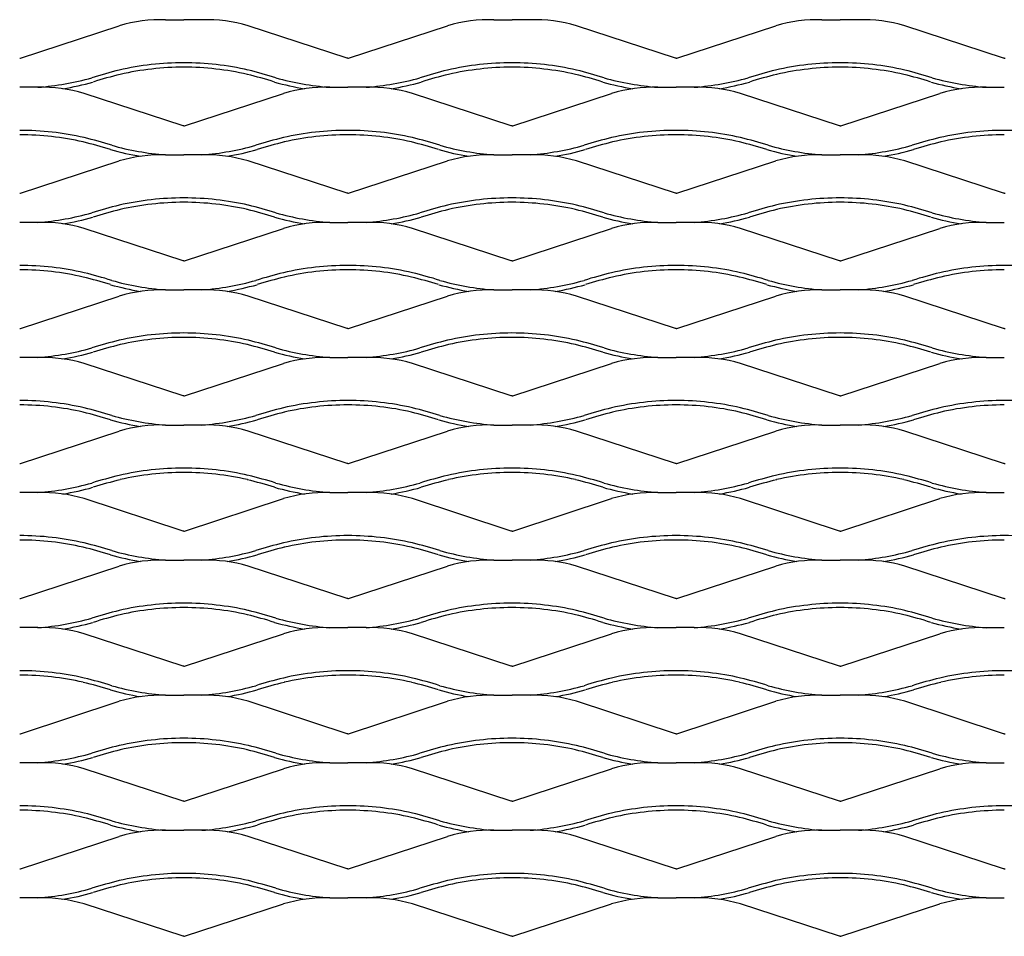
# Model space of a CAD drawing. Units: millimetres. Extents: x 2000 to 3020, y 1994 to 2484.
# Drawn here: x 2340 to 2595, y 2246 to 2484 of the extents above; entities that cross this region are included whole.
import ezdxf

# ---------------------------------------------------------------- set-up
doc = ezdxf.new("R2010")
doc.units = ezdxf.units.MM

msp = doc.modelspace()

# ---------------------------------------------------------------- linework, layer by layer
for p, q in [((2340.19, 2473.69), (2365.79, 2482.08)), ((2377.78, 2483.66), (2382.5, 2483.66)), ((2387.22, 2483.66), (2382.5, 2483.66)), ((2424.8, 2473.69), (2399.21, 2482.08)), ((2425.19, 2473.69), (2450.79, 2482.08)), ((2462.78, 2483.66), (2467.5, 2483.66)), ((2472.22, 2483.66), (2467.5, 2483.66)), ((2509.8, 2473.69), (2484.21, 2482.08)), ((2510.19, 2473.69), (2535.79, 2482.08)), ((2547.78, 2483.66), (2552.5, 2483.66)), ((2557.22, 2483.66), (2552.5, 2483.66)), ((2594.8, 2473.69), (2569.21, 2482.08)), ((2340, 2473.69), (2340.19, 2473.69)), ((2425, 2473.69), (2424.8, 2473.69)), ((2425, 2473.69), (2425.19, 2473.69)), ((2510, 2473.69), (2509.8, 2473.69)), ((2510, 2473.69), (2510, 2473.69)), ((2510, 2473.69), (2510.19, 2473.69)), ((2595, 2473.69), (2594.8, 2473.69)), ((2595, 2473.69), (2595.19, 2473.69)), ((2344.72, 2466.16), (2340, 2466.16)), ((2420.28, 2466.16), (2425, 2466.16)), ((2429.72, 2466.16), (2425, 2466.16)), ((2505.28, 2466.16), (2510, 2466.16)), ((2514.72, 2466.16), (2510, 2466.16)), ((2590.28, 2466.16), (2595, 2466.16)), ((2382.3, 2456.19), (2356.71, 2464.58)), ((2382.69, 2456.19), (2408.29, 2464.58)), ((2467.3, 2456.19), (2441.71, 2464.58)), ((2467.69, 2456.19), (2493.29, 2464.58)), ((2552.3, 2456.19), (2526.71, 2464.58)), ((2552.69, 2456.19), (2578.29, 2464.58)), ((2382.5, 2456.19), (2382.3, 2456.19)), ((2382.5, 2456.19), (2382.69, 2456.19)), ((2467.5, 2456.19), (2467.3, 2456.19)), ((2467.5, 2456.19), (2467.69, 2456.19)), ((2552.5, 2456.19), (2552.3, 2456.19)), ((2552.5, 2456.19), (2552.69, 2456.19)), ((2377.78, 2448.66), (2382.5, 2448.66)), ((2387.22, 2448.66), (2382.5, 2448.66)), ((2462.78, 2448.66), (2467.5, 2448.66)), ((2472.22, 2448.66), (2467.5, 2448.66)), ((2547.78, 2448.66), (2552.5, 2448.66)), ((2557.22, 2448.66), (2552.5, 2448.66)), ((2340.19, 2438.69), (2365.79, 2447.08)), ((2424.8, 2438.69), (2399.21, 2447.08)), ((2425.19, 2438.69), (2450.79, 2447.08)), ((2509.8, 2438.69), (2484.21, 2447.08)), ((2510.19, 2438.69), (2535.79, 2447.08)), ((2594.8, 2438.69), (2569.21, 2447.08)), ((2340, 2438.69), (2340.19, 2438.69)), ((2425, 2438.69), (2424.8, 2438.69)), ((2425, 2438.69), (2425.19, 2438.69)), ((2510, 2438.69), (2509.8, 2438.69)), ((2510, 2438.69), (2510, 2438.69)), ((2510, 2438.69), (2510.19, 2438.69)), ((2595, 2438.69), (2594.8, 2438.69)), ((2595, 2438.69), (2595.19, 2438.69)), ((2344.72, 2431.16), (2340, 2431.16)), ((2420.28, 2431.16), (2425, 2431.16)), ((2429.72, 2431.16), (2425, 2431.16)), ((2505.28, 2431.16), (2510, 2431.16)), ((2514.72, 2431.16), (2510, 2431.16)), ((2590.28, 2431.16), (2595, 2431.16)), ((2382.3, 2421.19), (2356.71, 2429.58)), ((2382.69, 2421.19), (2408.29, 2429.58)), ((2467.3, 2421.19), (2441.71, 2429.58)), ((2467.69, 2421.19), (2493.29, 2429.58)), ((2552.3, 2421.19), (2526.71, 2429.58)), ((2552.69, 2421.19), (2578.29, 2429.58)), ((2382.5, 2421.19), (2382.3, 2421.19)), ((2382.5, 2421.19), (2382.69, 2421.19)), ((2467.5, 2421.19), (2467.3, 2421.19)), ((2467.5, 2421.19), (2467.69, 2421.19)), ((2552.5, 2421.19), (2552.3, 2421.19)), ((2552.5, 2421.19), (2552.69, 2421.19)), ((2377.78, 2413.66), (2382.5, 2413.66)), ((2387.22, 2413.66), (2382.5, 2413.66)), ((2462.78, 2413.66), (2467.5, 2413.66)), ((2472.22, 2413.66), (2467.5, 2413.66)), ((2547.78, 2413.66), (2552.5, 2413.66)), ((2557.22, 2413.66), (2552.5, 2413.66)), ((2340.19, 2403.69), (2365.79, 2412.08)), ((2424.8, 2403.69), (2399.21, 2412.08)), ((2425.19, 2403.69), (2450.79, 2412.08)), ((2509.8, 2403.69), (2484.21, 2412.08)), ((2510.19, 2403.69), (2535.79, 2412.08)), ((2594.8, 2403.69), (2569.21, 2412.08)), ((2340, 2403.69), (2340.19, 2403.69)), ((2425, 2403.69), (2424.8, 2403.69)), ((2425, 2403.69), (2425.19, 2403.69)), ((2510, 2403.69), (2509.8, 2403.69)), ((2510, 2403.69), (2510, 2403.69)), ((2510, 2403.69), (2510.19, 2403.69)), ((2595, 2403.69), (2594.8, 2403.69)), ((2595, 2403.69), (2595.19, 2403.69)), ((2344.72, 2396.16), (2340, 2396.16)), ((2382.3, 2386.19), (2356.71, 2394.58)), ((2382.69, 2386.19), (2408.29, 2394.58)), ((2420.28, 2396.16), (2425, 2396.16)), ((2429.72, 2396.16), (2425, 2396.16)), ((2467.3, 2386.19), (2441.71, 2394.58)), ((2467.69, 2386.19), (2493.29, 2394.58)), ((2505.28, 2396.16), (2510, 2396.16)), ((2514.72, 2396.16), (2510, 2396.16)), ((2552.3, 2386.19), (2526.71, 2394.58)), ((2552.69, 2386.19), (2578.29, 2394.58)), ((2590.28, 2396.16), (2595, 2396.16)), ((2382.5, 2386.19), (2382.3, 2386.19)), ((2382.5, 2386.19), (2382.69, 2386.19)), ((2467.5, 2386.19), (2467.3, 2386.19)), ((2467.5, 2386.19), (2467.69, 2386.19)), ((2552.5, 2386.19), (2552.3, 2386.19)), ((2552.5, 2386.19), (2552.69, 2386.19)), ((2340.19, 2368.69), (2365.79, 2377.08)), ((2377.78, 2378.66), (2382.5, 2378.66)), ((2387.22, 2378.66), (2382.5, 2378.66)), ((2424.8, 2368.69), (2399.21, 2377.08)), ((2425.19, 2368.69), (2450.79, 2377.08)), ((2462.78, 2378.66), (2467.5, 2378.66)), ((2472.22, 2378.66), (2467.5, 2378.66)), ((2509.8, 2368.69), (2484.21, 2377.08)), ((2510.19, 2368.69), (2535.79, 2377.08)), ((2547.78, 2378.66), (2552.5, 2378.66)), ((2557.22, 2378.66), (2552.5, 2378.66)), ((2594.8, 2368.69), (2569.21, 2377.08)), ((2340, 2368.69), (2340.19, 2368.69)), ((2425, 2368.69), (2424.8, 2368.69)), ((2425, 2368.69), (2425.19, 2368.69)), ((2510, 2368.69), (2509.8, 2368.69)), ((2510, 2368.69), (2510, 2368.69)), ((2510, 2368.69), (2510.19, 2368.69)), ((2595, 2368.69), (2594.8, 2368.69)), ((2595, 2368.69), (2595.19, 2368.69)), ((2344.72, 2361.16), (2340, 2361.16)), ((2382.3, 2351.19), (2356.71, 2359.58)), ((2382.69, 2351.19), (2408.29, 2359.58)), ((2420.28, 2361.16), (2425, 2361.16)), ((2429.72, 2361.16), (2425, 2361.16)), ((2467.3, 2351.19), (2441.71, 2359.58)), ((2467.69, 2351.19), (2493.29, 2359.58)), ((2505.28, 2361.16), (2510, 2361.16)), ((2514.72, 2361.16), (2510, 2361.16)), ((2552.3, 2351.19), (2526.71, 2359.58)), ((2552.69, 2351.19), (2578.29, 2359.58)), ((2590.28, 2361.16), (2595, 2361.16)), ((2382.5, 2351.19), (2382.3, 2351.19)), ((2382.5, 2351.19), (2382.69, 2351.19)), ((2467.5, 2351.19), (2467.3, 2351.19)), ((2467.5, 2351.19), (2467.69, 2351.19)), ((2552.5, 2351.19), (2552.3, 2351.19)), ((2552.5, 2351.19), (2552.69, 2351.19)), ((2377.78, 2343.66), (2382.5, 2343.66)), ((2387.22, 2343.66), (2382.5, 2343.66)), ((2462.78, 2343.66), (2467.5, 2343.66)), ((2472.22, 2343.66), (2467.5, 2343.66)), ((2547.78, 2343.66), (2552.5, 2343.66)), ((2557.22, 2343.66), (2552.5, 2343.66)), ((2340.19, 2333.69), (2365.79, 2342.08)), ((2424.8, 2333.69), (2399.21, 2342.08)), ((2425.19, 2333.69), (2450.79, 2342.08)), ((2509.8, 2333.69), (2484.21, 2342.08)), ((2510.19, 2333.69), (2535.79, 2342.08)), ((2594.8, 2333.69), (2569.21, 2342.08)), ((2340, 2333.69), (2340.19, 2333.69)), ((2425, 2333.69), (2424.8, 2333.69)), ((2425, 2333.69), (2425.19, 2333.69)), ((2510, 2333.69), (2509.8, 2333.69)), ((2510, 2333.69), (2510, 2333.69)), ((2510, 2333.69), (2510.19, 2333.69)), ((2595, 2333.69), (2594.8, 2333.69)), ((2595, 2333.69), (2595.19, 2333.69)), ((2344.72, 2326.16), (2340, 2326.16)), ((2420.28, 2326.16), (2425, 2326.16)), ((2429.72, 2326.16), (2425, 2326.16)), ((2505.28, 2326.16), (2510, 2326.16)), ((2514.72, 2326.16), (2510, 2326.16)), ((2590.28, 2326.16), (2595, 2326.16)), ((2382.3, 2316.19), (2356.71, 2324.58)), ((2382.69, 2316.19), (2408.29, 2324.58)), ((2467.3, 2316.19), (2441.71, 2324.58)), ((2467.69, 2316.19), (2493.29, 2324.58)), ((2552.3, 2316.19), (2526.71, 2324.58)), ((2552.69, 2316.19), (2578.29, 2324.58)), ((2382.5, 2316.19), (2382.3, 2316.19)), ((2382.5, 2316.19), (2382.69, 2316.19)), ((2467.5, 2316.19), (2467.3, 2316.19)), ((2467.5, 2316.19), (2467.69, 2316.19)), ((2552.5, 2316.19), (2552.3, 2316.19)), ((2552.5, 2316.19), (2552.69, 2316.19)), ((2377.78, 2308.66), (2382.5, 2308.66)), ((2387.22, 2308.66), (2382.5, 2308.66)), ((2462.78, 2308.66), (2467.5, 2308.66)), ((2472.22, 2308.66), (2467.5, 2308.66)), ((2547.78, 2308.66), (2552.5, 2308.66)), ((2557.22, 2308.66), (2552.5, 2308.66)), ((2340.19, 2298.69), (2365.79, 2307.08)), ((2424.8, 2298.69), (2399.21, 2307.08)), ((2425.19, 2298.69), (2450.79, 2307.08)), ((2509.8, 2298.69), (2484.21, 2307.08)), ((2510.19, 2298.69), (2535.79, 2307.08)), ((2594.8, 2298.69), (2569.21, 2307.08)), ((2340, 2298.69), (2340.19, 2298.69)), ((2425, 2298.69), (2424.8, 2298.69)), ((2425, 2298.69), (2425.19, 2298.69)), ((2510, 2298.69), (2509.8, 2298.69)), ((2510, 2298.69), (2510, 2298.69)), ((2510, 2298.69), (2510.19, 2298.69)), ((2595, 2298.69), (2594.8, 2298.69)), ((2595, 2298.69), (2595.19, 2298.69)), ((2344.72, 2291.16), (2340, 2291.16)), ((2420.28, 2291.16), (2425, 2291.16)), ((2429.72, 2291.16), (2425, 2291.16)), ((2505.28, 2291.16), (2510, 2291.16)), ((2514.72, 2291.16), (2510, 2291.16)), ((2590.28, 2291.16), (2595, 2291.16)), ((2382.3, 2281.19), (2356.71, 2289.58)), ((2382.69, 2281.19), (2408.29, 2289.58)), ((2467.3, 2281.19), (2441.71, 2289.58)), ((2467.69, 2281.19), (2493.29, 2289.58)), ((2552.3, 2281.19), (2526.71, 2289.58)), ((2552.69, 2281.19), (2578.29, 2289.58)), ((2382.5, 2281.19), (2382.3, 2281.19)), ((2382.5, 2281.19), (2382.69, 2281.19)), ((2467.5, 2281.19), (2467.3, 2281.19)), ((2467.5, 2281.19), (2467.69, 2281.19)), ((2552.5, 2281.19), (2552.3, 2281.19)), ((2552.5, 2281.19), (2552.69, 2281.19)), ((2340.19, 2263.69), (2365.79, 2272.08)), ((2377.78, 2273.66), (2382.5, 2273.66)), ((2387.22, 2273.66), (2382.5, 2273.66)), ((2424.8, 2263.69), (2399.21, 2272.08)), ((2425.19, 2263.69), (2450.79, 2272.08)), ((2462.78, 2273.66), (2467.5, 2273.66)), ((2472.22, 2273.66), (2467.5, 2273.66)), ((2509.8, 2263.69), (2484.21, 2272.08)), ((2510.19, 2263.69), (2535.79, 2272.08)), ((2547.78, 2273.66), (2552.5, 2273.66)), ((2557.22, 2273.66), (2552.5, 2273.66)), ((2594.8, 2263.69), (2569.21, 2272.08)), ((2340, 2263.69), (2340.19, 2263.69)), ((2425, 2263.69), (2424.8, 2263.69)), ((2425, 2263.69), (2425.19, 2263.69)), ((2510, 2263.69), (2509.8, 2263.69)), ((2510, 2263.69), (2510, 2263.69)), ((2510, 2263.69), (2510.19, 2263.69)), ((2595, 2263.69), (2594.8, 2263.69)), ((2595, 2263.69), (2595.19, 2263.69)), ((2344.72, 2256.16), (2340, 2256.16)), ((2382.3, 2246.19), (2356.71, 2254.58)), ((2382.69, 2246.19), (2408.29, 2254.58)), ((2420.28, 2256.16), (2425, 2256.16)), ((2429.72, 2256.16), (2425, 2256.16)), ((2467.3, 2246.19), (2441.71, 2254.58)), ((2467.69, 2246.19), (2493.29, 2254.58)), ((2505.28, 2256.16), (2510, 2256.16)), ((2514.72, 2256.16), (2510, 2256.16)), ((2552.3, 2246.19), (2526.71, 2254.58)), ((2552.69, 2246.19), (2578.29, 2254.58)), ((2590.28, 2256.16), (2595, 2256.16)), ((2382.5, 2246.19), (2382.3, 2246.19)), ((2382.5, 2246.19), (2382.69, 2246.19)), ((2467.5, 2246.19), (2467.3, 2246.19)), ((2467.5, 2246.19), (2467.69, 2246.19)), ((2552.5, 2246.19), (2552.3, 2246.19)), ((2552.5, 2246.19), (2552.69, 2246.19))]:
    msp.add_line(p, q)
for centre, radius, start, end in [((2376.71, 2445.34), 38.33, 88.403, 106.5571), ((2388.28, 2445.34), 38.33, 73.4429, 91.597), ((2461.71, 2445.34), 38.33, 88.403, 106.5571), ((2473.28, 2445.34), 38.33, 73.4429, 91.597), ((2546.71, 2445.34), 38.33, 88.403, 106.5571), ((2558.28, 2445.34), 38.33, 73.4429, 91.597), ((2382.49, 2397.65), 74.85, 89.996, 102.9003), ((2382.49, 2397.65), 73.71, 89.996, 102.9003), ((2382.5, 2397.65), 74.85, 77.0997, 90.004), ((2382.5, 2397.65), 73.71, 77.0997, 90.004), ((2467.49, 2397.65), 74.85, 89.996, 102.9003), ((2467.49, 2397.65), 73.71, 89.996, 102.9003), ((2467.5, 2397.65), 74.85, 77.0997, 90.004), ((2467.5, 2397.65), 73.71, 77.0997, 90.004), ((2552.49, 2397.65), 74.85, 89.996, 102.9003), ((2552.49, 2397.65), 73.71, 89.996, 102.9003), ((2552.5, 2397.65), 74.85, 77.0997, 90.004), ((2552.5, 2397.65), 73.71, 77.0997, 90.004), ((2339.33, 2537.25), 71.3, 274.3368, 285.7405), ((2393.92, 2355.94), 118.07, 103.7875, 107.3725), ((2393.92, 2355.94), 116.92, 103.7875, 107.3725), ((2371.08, 2355.94), 116.92, 72.6275, 76.2125), ((2371.08, 2355.94), 118.07, 72.6275, 76.2125), ((2425.67, 2537.25), 71.3, 254.2595, 265.6632), ((2424.33, 2537.25), 71.3, 274.3368, 285.7405), ((2478.92, 2355.94), 118.07, 103.7875, 107.3725), ((2478.92, 2355.94), 116.92, 103.7875, 107.3725), ((2456.08, 2355.94), 116.92, 72.6275, 76.2125), ((2456.08, 2355.94), 118.07, 72.6275, 76.2125), ((2510.67, 2537.25), 71.3, 254.2595, 265.6632), ((2509.32, 2537.25), 71.3, 274.3368, 285.7405), ((2563.92, 2355.94), 118.07, 103.7875, 107.3725), ((2563.92, 2355.94), 116.92, 103.7875, 107.3725), ((2541.08, 2355.94), 116.92, 72.6275, 76.2125), ((2541.08, 2355.94), 118.07, 72.6275, 76.2125), ((2595.67, 2537.25), 71.3, 254.2595, 265.6632), ((2345.79, 2427.84), 38.33, 73.4429, 91.597), ((2339.33, 2537.25), 72.45, 279.4345, 285.7405), ((2425.67, 2537.25), 72.45, 254.2595, 260.5655), ((2419.21, 2427.84), 38.33, 88.403, 106.5571), ((2430.79, 2427.84), 38.33, 73.4429, 91.597), ((2424.33, 2537.25), 72.45, 279.4345, 285.7405), ((2510.67, 2537.25), 72.45, 254.2595, 260.5655), ((2504.21, 2427.84), 38.33, 88.403, 106.5571), ((2515.78, 2427.84), 38.33, 73.4429, 91.597), ((2509.32, 2537.25), 72.45, 279.4345, 285.7405), ((2595.67, 2537.25), 72.45, 254.2595, 260.5655), ((2589.21, 2427.84), 38.33, 88.403, 106.5571), ((2340, 2380.15), 74.85, 77.0997, 90.004), ((2340, 2380.15), 73.71, 77.0997, 90.004), ((2328.58, 2338.44), 118.07, 72.6275, 76.2125), ((2436.42, 2338.44), 118.07, 103.7875, 107.3725), ((2424.99, 2380.15), 74.85, 89.996, 102.9003), ((2424.99, 2380.15), 73.71, 89.996, 102.9003), ((2425, 2380.15), 74.85, 77.0997, 90.004), ((2425, 2380.15), 73.71, 77.0997, 90.004), ((2413.58, 2338.44), 118.07, 72.6275, 76.2125), ((2521.42, 2338.44), 118.07, 103.7875, 107.3725), ((2509.99, 2380.15), 74.85, 89.996, 102.9003), ((2509.99, 2380.15), 73.71, 89.996, 102.9003), ((2510, 2380.15), 74.85, 90.0033, 90.004), ((2510, 2380.15), 74.85, 77.0997, 90.004), ((2510, 2380.15), 73.71, 90.0033, 90.004), ((2510, 2380.15), 73.71, 77.0997, 90.004), ((2498.58, 2338.44), 118.07, 72.6275, 76.2125), ((2606.42, 2338.44), 118.07, 103.7875, 107.3725), ((2594.99, 2380.15), 74.85, 89.996, 102.9003), ((2594.99, 2380.15), 73.71, 89.996, 102.9003), ((2595, 2380.15), 74.85, 77.0997, 90.004), ((2328.58, 2338.44), 116.92, 72.6275, 76.2125), ((2383.17, 2519.75), 71.3, 254.2595, 265.6632), ((2381.82, 2519.75), 71.3, 274.3368, 285.7405), ((2436.42, 2338.44), 116.92, 103.7875, 107.3725), ((2413.58, 2338.44), 116.92, 72.6275, 76.2125), ((2468.17, 2519.75), 71.3, 254.2595, 265.6632), ((2466.82, 2519.75), 71.3, 274.3368, 285.7405), ((2521.42, 2338.44), 116.92, 103.7875, 107.3725), ((2498.58, 2338.44), 116.92, 72.6275, 76.2125), ((2553.17, 2519.75), 71.3, 254.2595, 265.6632), ((2551.82, 2519.75), 71.3, 274.3368, 285.7405), ((2606.42, 2338.44), 116.92, 103.7875, 107.3725), ((2383.17, 2519.75), 72.45, 254.2595, 260.5655), ((2376.71, 2410.34), 38.33, 88.403, 106.5571), ((2388.28, 2410.34), 38.33, 73.4429, 91.597), ((2381.82, 2519.75), 72.45, 279.4345, 285.7405), ((2468.17, 2519.75), 72.45, 254.2595, 260.5655), ((2461.71, 2410.34), 38.33, 88.403, 106.5571), ((2473.28, 2410.34), 38.33, 73.4429, 91.597), ((2466.82, 2519.75), 72.45, 279.4345, 285.7405), ((2553.17, 2519.75), 72.45, 254.2595, 260.5655), ((2546.71, 2410.34), 38.33, 88.403, 106.5571), ((2558.28, 2410.34), 38.33, 73.4429, 91.597), ((2551.82, 2519.75), 72.45, 279.4345, 285.7405), ((2393.92, 2320.94), 118.07, 103.7875, 107.3725), ((2382.49, 2362.65), 74.85, 89.996, 102.9003), ((2382.49, 2362.65), 73.71, 89.996, 102.9003), ((2382.5, 2362.65), 74.85, 77.0997, 90.004), ((2382.5, 2362.65), 73.71, 77.0997, 90.004), ((2371.08, 2320.94), 118.07, 72.6275, 76.2125), ((2478.92, 2320.94), 118.07, 103.7875, 107.3725), ((2467.49, 2362.65), 74.85, 89.996, 102.9003), ((2467.49, 2362.65), 73.71, 89.996, 102.9003), ((2467.5, 2362.65), 74.85, 77.0997, 90.004), ((2467.5, 2362.65), 73.71, 77.0997, 90.004), ((2456.08, 2320.94), 118.07, 72.6275, 76.2125), ((2563.92, 2320.94), 118.07, 103.7875, 107.3725), ((2552.49, 2362.65), 74.85, 89.996, 102.9003), ((2552.49, 2362.65), 73.71, 89.996, 102.9003), ((2552.5, 2362.65), 74.85, 77.0997, 90.004), ((2552.5, 2362.65), 73.71, 77.0997, 90.004), ((2541.08, 2320.94), 118.07, 72.6275, 76.2125), ((2339.33, 2502.25), 71.3, 274.3368, 285.7405), ((2393.92, 2320.94), 116.92, 103.7875, 107.3725), ((2371.08, 2320.94), 116.92, 72.6275, 76.2125), ((2425.67, 2502.25), 71.3, 254.2595, 265.6632), ((2424.33, 2502.25), 71.3, 274.3368, 285.7405), ((2478.92, 2320.94), 116.92, 103.7875, 107.3725), ((2456.08, 2320.94), 116.92, 72.6275, 76.2125), ((2510.67, 2502.25), 71.3, 254.2595, 265.6632), ((2509.32, 2502.25), 71.3, 274.3368, 285.7405), ((2563.92, 2320.94), 116.92, 103.7875, 107.3725), ((2541.08, 2320.94), 116.92, 72.6275, 76.2125), ((2595.67, 2502.25), 71.3, 254.2595, 265.6632), ((2345.79, 2392.84), 38.33, 73.4429, 91.597), ((2339.33, 2502.25), 72.45, 279.4345, 285.7405), ((2425.67, 2502.25), 72.45, 254.2595, 260.5655), ((2419.21, 2392.84), 38.33, 88.403, 106.5571), ((2430.79, 2392.84), 38.33, 73.4429, 91.597), ((2424.33, 2502.25), 72.45, 279.4345, 285.7405), ((2510.67, 2502.25), 72.45, 254.2595, 260.5655), ((2504.21, 2392.84), 38.33, 88.403, 106.5571), ((2515.78, 2392.84), 38.33, 73.4429, 91.597), ((2509.32, 2502.25), 72.45, 279.4345, 285.7405), ((2595.67, 2502.25), 72.45, 254.2595, 260.5655), ((2589.21, 2392.84), 38.33, 88.403, 106.5571), ((2340, 2345.15), 74.85, 77.0997, 90.004), ((2424.99, 2345.15), 74.85, 89.996, 102.9003), ((2425, 2345.15), 74.85, 77.0997, 90.004), ((2509.99, 2345.15), 74.85, 89.996, 102.9003), ((2510, 2345.15), 74.85, 90.0033, 90.004), ((2510, 2345.15), 74.85, 77.0997, 90.004), ((2594.99, 2345.15), 74.85, 89.996, 102.9003), ((2595, 2345.15), 74.85, 77.0997, 90.004), ((2340, 2345.15), 73.71, 77.0997, 90.004), ((2328.58, 2303.44), 118.07, 72.6275, 76.2125), ((2436.42, 2303.44), 118.07, 103.7875, 107.3725), ((2424.99, 2345.15), 73.71, 89.996, 102.9003), ((2425, 2345.15), 73.71, 77.0997, 90.004), ((2413.58, 2303.44), 118.07, 72.6275, 76.2125), ((2521.42, 2303.44), 118.07, 103.7875, 107.3725), ((2509.99, 2345.15), 73.71, 89.996, 102.9003), ((2510, 2345.15), 73.71, 90.0033, 90.004), ((2510, 2345.15), 73.71, 77.0997, 90.004), ((2498.58, 2303.44), 118.07, 72.6275, 76.2125), ((2606.42, 2303.44), 118.07, 103.7875, 107.3725), ((2594.99, 2345.15), 73.71, 89.996, 102.9003), ((2328.58, 2303.44), 116.92, 72.6275, 76.2125), ((2383.17, 2484.75), 72.45, 254.2595, 260.5655), ((2383.17, 2484.75), 71.3, 254.2595, 265.6632), ((2381.82, 2484.75), 71.3, 274.3368, 285.7405), ((2381.82, 2484.75), 72.45, 279.4345, 285.7405), ((2436.42, 2303.44), 116.92, 103.7875, 107.3725), ((2413.58, 2303.44), 116.92, 72.6275, 76.2125), ((2468.17, 2484.75), 72.45, 254.2595, 260.5655), ((2468.17, 2484.75), 71.3, 254.2595, 265.6632), ((2466.82, 2484.75), 71.3, 274.3368, 285.7405), ((2466.82, 2484.75), 72.45, 279.4345, 285.7405), ((2521.42, 2303.44), 116.92, 103.7875, 107.3725), ((2498.58, 2303.44), 116.92, 72.6275, 76.2125), ((2553.17, 2484.75), 72.45, 254.2595, 260.5655), ((2553.17, 2484.75), 71.3, 254.2595, 265.6632), ((2551.82, 2484.75), 71.3, 274.3368, 285.7405), ((2551.82, 2484.75), 72.45, 279.4345, 285.7405), ((2606.42, 2303.44), 116.92, 103.7875, 107.3725), ((2376.71, 2375.34), 38.33, 88.403, 106.5571), ((2388.28, 2375.34), 38.33, 73.4429, 91.597), ((2461.71, 2375.34), 38.33, 88.403, 106.5571), ((2473.28, 2375.34), 38.33, 73.4429, 91.597), ((2546.71, 2375.34), 38.33, 88.403, 106.5571), ((2558.28, 2375.34), 38.33, 73.4429, 91.597), ((2382.49, 2327.65), 74.85, 89.996, 102.9003), ((2382.5, 2327.65), 74.85, 77.0997, 90.004), ((2467.49, 2327.65), 74.85, 89.996, 102.9003), ((2467.5, 2327.65), 74.85, 77.0997, 90.004), ((2552.49, 2327.65), 74.85, 89.996, 102.9003), ((2552.5, 2327.65), 74.85, 77.0997, 90.004), ((2393.92, 2285.94), 118.07, 103.7875, 107.3725), ((2382.49, 2327.65), 73.71, 89.996, 102.9003), ((2382.5, 2327.65), 73.71, 77.0997, 90.004), ((2371.08, 2285.94), 118.07, 72.6275, 76.2125), ((2478.92, 2285.94), 118.07, 103.7875, 107.3725), ((2467.49, 2327.65), 73.71, 89.996, 102.9003), ((2467.5, 2327.65), 73.71, 77.0997, 90.004), ((2456.08, 2285.94), 118.07, 72.6275, 76.2125), ((2563.92, 2285.94), 118.07, 103.7875, 107.3725), ((2552.49, 2327.65), 73.71, 89.996, 102.9003), ((2552.5, 2327.65), 73.71, 77.0997, 90.004), ((2541.08, 2285.94), 118.07, 72.6275, 76.2125), ((2339.33, 2467.25), 71.3, 274.3368, 285.7405), ((2339.33, 2467.25), 72.45, 279.4345, 285.7405), ((2393.92, 2285.94), 116.92, 103.7875, 107.3725), ((2371.08, 2285.94), 116.92, 72.6275, 76.2125), ((2425.67, 2467.25), 72.45, 254.2595, 260.5655), ((2425.67, 2467.25), 71.3, 254.2595, 265.6632), ((2424.33, 2467.25), 71.3, 274.3368, 285.7405), ((2424.33, 2467.25), 72.45, 279.4345, 285.7405), ((2478.92, 2285.94), 116.92, 103.7875, 107.3725), ((2456.08, 2285.94), 116.92, 72.6275, 76.2125), ((2510.67, 2467.25), 72.45, 254.2595, 260.5655), ((2510.67, 2467.25), 71.3, 254.2595, 265.6632), ((2509.32, 2467.25), 71.3, 274.3368, 285.7405), ((2509.32, 2467.25), 72.45, 279.4345, 285.7405), ((2563.92, 2285.94), 116.92, 103.7875, 107.3725), ((2541.08, 2285.94), 116.92, 72.6275, 76.2125), ((2595.67, 2467.25), 72.45, 254.2595, 260.5655), ((2595.67, 2467.25), 71.3, 254.2595, 265.6632), ((2345.79, 2357.84), 38.33, 73.4429, 91.597), ((2419.21, 2357.84), 38.33, 88.403, 106.5571), ((2430.79, 2357.84), 38.33, 73.4429, 91.597), ((2504.21, 2357.84), 38.33, 88.403, 106.5571), ((2515.78, 2357.84), 38.33, 73.4429, 91.597), ((2589.21, 2357.84), 38.33, 88.403, 106.5571), ((2340, 2310.15), 74.85, 77.0997, 90.004), ((2424.99, 2310.15), 74.85, 89.996, 102.9003), ((2425, 2310.15), 74.85, 77.0997, 90.004), ((2509.99, 2310.15), 74.85, 89.996, 102.9003), ((2510, 2310.15), 74.85, 90.0033, 90.004), ((2510, 2310.15), 74.85, 77.0997, 90.004), ((2594.99, 2310.15), 74.85, 89.996, 102.9003), ((2595, 2310.15), 74.85, 77.0997, 90.004), ((2340, 2310.15), 73.71, 77.0997, 90.004), ((2328.58, 2268.44), 116.92, 72.6275, 76.2125), ((2328.58, 2268.44), 118.07, 72.6275, 76.2125), ((2436.42, 2268.44), 118.07, 103.7875, 107.3725), ((2436.42, 2268.44), 116.92, 103.7875, 107.3725), ((2424.99, 2310.15), 73.71, 89.996, 102.9003), ((2425, 2310.15), 73.71, 77.0997, 90.004), ((2413.58, 2268.44), 116.92, 72.6275, 76.2125), ((2413.58, 2268.44), 118.07, 72.6275, 76.2125), ((2521.42, 2268.44), 118.07, 103.7875, 107.3725), ((2521.42, 2268.44), 116.92, 103.7875, 107.3725), ((2509.99, 2310.15), 73.71, 89.996, 102.9003), ((2510, 2310.15), 73.71, 77.0997, 90.004), ((2498.58, 2268.44), 116.92, 72.6275, 76.2125), ((2498.58, 2268.44), 118.07, 72.6275, 76.2125), ((2606.42, 2268.44), 118.07, 103.7875, 107.3725), ((2606.42, 2268.44), 116.92, 103.7875, 107.3725), ((2594.99, 2310.15), 73.71, 89.996, 102.9003), ((2383.17, 2449.75), 72.45, 254.2595, 260.5655), ((2383.17, 2449.75), 71.3, 254.2595, 265.6632), ((2381.82, 2449.75), 71.3, 274.3368, 285.7405), ((2381.82, 2449.75), 72.45, 279.4345, 285.7405), ((2468.17, 2449.75), 72.45, 254.2595, 260.5655), ((2468.17, 2449.75), 71.3, 254.2595, 265.6632), ((2466.82, 2449.75), 71.3, 274.3368, 285.7405), ((2466.82, 2449.75), 72.45, 279.4345, 285.7405), ((2553.17, 2449.75), 72.45, 254.2595, 260.5655), ((2553.17, 2449.75), 71.3, 254.2595, 265.6632), ((2551.82, 2449.75), 71.3, 274.3368, 285.7405), ((2551.82, 2449.75), 72.45, 279.4345, 285.7405), ((2376.71, 2340.34), 38.33, 88.403, 106.5571), ((2388.28, 2340.34), 38.33, 73.4429, 91.597), ((2461.71, 2340.34), 38.33, 88.403, 106.5571), ((2473.28, 2340.34), 38.33, 73.4429, 91.597), ((2546.71, 2340.34), 38.33, 88.403, 106.5571), ((2558.28, 2340.34), 38.33, 73.4429, 91.597), ((2382.49, 2292.65), 74.85, 89.996, 102.9003), ((2382.5, 2292.65), 74.85, 77.0997, 90.004), ((2467.49, 2292.65), 74.85, 89.996, 102.9003), ((2467.5, 2292.65), 74.85, 77.0997, 90.004), ((2552.49, 2292.65), 74.85, 89.996, 102.9003), ((2552.5, 2292.65), 74.85, 77.0997, 90.004), ((2393.92, 2250.94), 118.07, 103.7875, 107.3725), ((2393.92, 2250.94), 116.92, 103.7875, 107.3725), ((2382.49, 2292.65), 73.71, 89.996, 102.9003), ((2382.5, 2292.65), 73.71, 77.0997, 90.004), ((2371.08, 2250.94), 116.92, 72.6275, 76.2125), ((2371.08, 2250.94), 118.07, 72.6275, 76.2125), ((2478.92, 2250.94), 118.07, 103.7875, 107.3725), ((2478.92, 2250.94), 116.92, 103.7875, 107.3725), ((2467.49, 2292.65), 73.71, 89.996, 102.9003), ((2467.5, 2292.65), 73.71, 77.0997, 90.004), ((2456.08, 2250.94), 116.92, 72.6275, 76.2125), ((2456.08, 2250.94), 118.07, 72.6275, 76.2125), ((2563.92, 2250.94), 118.07, 103.7875, 107.3725), ((2563.92, 2250.94), 116.92, 103.7875, 107.3725), ((2552.49, 2292.65), 73.71, 89.996, 102.9003), ((2552.5, 2292.65), 73.71, 77.0997, 90.004), ((2541.08, 2250.94), 116.92, 72.6275, 76.2125), ((2541.08, 2250.94), 118.07, 72.6275, 76.2125), ((2339.33, 2432.25), 71.3, 274.3368, 285.7405), ((2339.33, 2432.25), 72.45, 279.4345, 285.7405), ((2425.67, 2432.25), 72.45, 254.2595, 260.5655), ((2425.67, 2432.25), 71.3, 254.2595, 265.6632), ((2424.33, 2432.25), 71.3, 274.3368, 285.7405), ((2424.33, 2432.25), 72.45, 279.4345, 285.7405), ((2510.67, 2432.25), 72.45, 254.2595, 260.5655), ((2510.67, 2432.25), 71.3, 254.2595, 265.6632), ((2509.32, 2432.25), 71.3, 274.3368, 285.7405), ((2509.32, 2432.25), 72.45, 279.4345, 285.7405), ((2595.67, 2432.25), 72.45, 254.2595, 260.5655), ((2595.67, 2432.25), 71.3, 254.2595, 265.6632), ((2345.79, 2322.84), 38.33, 73.4429, 91.597), ((2419.21, 2322.84), 38.33, 88.403, 106.5571), ((2430.79, 2322.84), 38.33, 73.4429, 91.597), ((2504.21, 2322.84), 38.33, 88.403, 106.5571), ((2515.78, 2322.84), 38.33, 73.4429, 91.597), ((2589.21, 2322.84), 38.33, 88.403, 106.5571), ((2340, 2275.15), 74.85, 77.0997, 90.004), ((2340, 2275.15), 73.71, 77.0997, 90.004), ((2424.99, 2275.15), 74.85, 89.996, 102.9003), ((2424.99, 2275.15), 73.71, 89.996, 102.9003), ((2425, 2275.15), 74.85, 77.0997, 90.004), ((2425, 2275.15), 73.71, 77.0997, 90.004), ((2509.99, 2275.15), 74.85, 89.996, 102.9003), ((2509.99, 2275.15), 73.71, 89.996, 102.9003), ((2510, 2275.15), 74.85, 90.0033, 90.004), ((2510, 2275.15), 74.85, 77.0997, 90.004), ((2510, 2275.15), 73.71, 90.0033, 90.004), ((2510, 2275.15), 73.71, 77.0997, 90.004), ((2594.99, 2275.15), 74.85, 89.996, 102.9003), ((2594.99, 2275.15), 73.71, 89.996, 102.9003), ((2595, 2275.15), 74.85, 77.0997, 90.004), ((2328.58, 2233.44), 116.92, 72.6275, 76.2125), ((2328.58, 2233.44), 118.07, 72.6275, 76.2125), ((2383.17, 2414.75), 71.3, 254.2595, 265.6632), ((2381.82, 2414.75), 71.3, 274.3368, 285.7405), ((2436.42, 2233.44), 118.07, 103.7875, 107.3725), ((2436.42, 2233.44), 116.92, 103.7875, 107.3725), ((2413.58, 2233.44), 116.92, 72.6275, 76.2125), ((2413.58, 2233.44), 118.07, 72.6275, 76.2125), ((2468.17, 2414.75), 71.3, 254.2595, 265.6632), ((2466.82, 2414.75), 71.3, 274.3368, 285.7405), ((2521.42, 2233.44), 118.07, 103.7875, 107.3725), ((2521.42, 2233.44), 116.92, 103.7875, 107.3725), ((2498.58, 2233.44), 116.92, 72.6275, 76.2125), ((2498.58, 2233.44), 118.07, 72.6275, 76.2125), ((2553.17, 2414.75), 71.3, 254.2595, 265.6632), ((2551.82, 2414.75), 71.3, 274.3368, 285.7405), ((2606.42, 2233.44), 118.07, 103.7875, 107.3725), ((2606.42, 2233.44), 116.92, 103.7875, 107.3725), ((2383.17, 2414.75), 72.45, 254.2595, 260.5655), ((2376.71, 2305.34), 38.33, 88.403, 106.5571), ((2388.28, 2305.34), 38.33, 73.4429, 91.597), ((2381.82, 2414.75), 72.45, 279.4345, 285.7405), ((2468.17, 2414.75), 72.45, 254.2595, 260.5655), ((2461.71, 2305.34), 38.33, 88.403, 106.5571), ((2473.28, 2305.34), 38.33, 73.4429, 91.597), ((2466.82, 2414.75), 72.45, 279.4345, 285.7405), ((2553.17, 2414.75), 72.45, 254.2595, 260.5655), ((2546.71, 2305.34), 38.33, 88.403, 106.5571), ((2558.28, 2305.34), 38.33, 73.4429, 91.597), ((2551.82, 2414.75), 72.45, 279.4345, 285.7405), ((2382.49, 2257.65), 74.85, 89.996, 102.9003), ((2382.49, 2257.65), 73.71, 89.996, 102.9003), ((2382.5, 2257.65), 74.85, 77.0997, 90.004), ((2382.5, 2257.65), 73.71, 77.0997, 90.004), ((2467.49, 2257.65), 74.85, 89.996, 102.9003), ((2467.49, 2257.65), 73.71, 89.996, 102.9003), ((2467.5, 2257.65), 74.85, 77.0997, 90.004), ((2467.5, 2257.65), 73.71, 77.0997, 90.004), ((2552.49, 2257.65), 74.85, 89.996, 102.9003), ((2552.49, 2257.65), 73.71, 89.996, 102.9003), ((2552.5, 2257.65), 74.85, 77.0997, 90.004), ((2552.5, 2257.65), 73.71, 77.0997, 90.004), ((2339.33, 2397.25), 71.3, 274.3368, 285.7405), ((2393.92, 2215.94), 118.07, 103.7875, 107.3725), ((2393.92, 2215.94), 116.92, 103.7875, 107.3725), ((2371.08, 2215.94), 116.92, 72.6275, 76.2125), ((2371.08, 2215.94), 118.07, 72.6275, 76.2125), ((2425.67, 2397.25), 71.3, 254.2595, 265.6632), ((2424.33, 2397.25), 71.3, 274.3368, 285.7405), ((2478.92, 2215.94), 118.07, 103.7875, 107.3725), ((2478.92, 2215.94), 116.92, 103.7875, 107.3725), ((2456.08, 2215.94), 116.92, 72.6275, 76.2125), ((2456.08, 2215.94), 118.07, 72.6275, 76.2125), ((2510.67, 2397.25), 71.3, 254.2595, 265.6632), ((2509.32, 2397.25), 71.3, 274.3368, 285.7405), ((2563.92, 2215.94), 118.07, 103.7875, 107.3725), ((2563.92, 2215.94), 116.92, 103.7875, 107.3725), ((2541.08, 2215.94), 116.92, 72.6275, 76.2125), ((2541.08, 2215.94), 118.07, 72.6275, 76.2125), ((2595.67, 2397.25), 71.3, 254.2595, 265.6632), ((2345.79, 2287.84), 38.33, 73.4429, 91.597), ((2339.33, 2397.25), 72.45, 279.4345, 285.7405), ((2425.67, 2397.25), 72.45, 254.2595, 260.5655), ((2419.21, 2287.84), 38.33, 88.403, 106.5571), ((2430.79, 2287.84), 38.33, 73.4429, 91.597), ((2424.33, 2397.25), 72.45, 279.4345, 285.7405), ((2510.67, 2397.25), 72.45, 254.2595, 260.5655), ((2504.21, 2287.84), 38.33, 88.403, 106.5571), ((2515.78, 2287.84), 38.33, 73.4429, 91.597), ((2509.32, 2397.25), 72.45, 279.4345, 285.7405), ((2595.67, 2397.25), 72.45, 254.2595, 260.5655), ((2589.21, 2287.84), 38.33, 88.403, 106.5571), ((2340, 2240.15), 74.85, 77.0997, 90.004), ((2340, 2240.15), 73.71, 77.0997, 90.004), ((2328.58, 2198.44), 118.07, 72.6275, 76.2125), ((2436.42, 2198.44), 118.07, 103.7875, 107.3725), ((2424.99, 2240.15), 74.85, 89.996, 102.9003), ((2424.99, 2240.15), 73.71, 89.996, 102.9003), ((2425, 2240.15), 74.85, 77.0997, 90.004), ((2425, 2240.15), 73.71, 77.0997, 90.004), ((2413.58, 2198.44), 118.07, 72.6275, 76.2125), ((2521.42, 2198.44), 118.07, 103.7875, 107.3725), ((2509.99, 2240.15), 74.85, 89.996, 102.9003), ((2509.99, 2240.15), 73.71, 89.996, 102.9003), ((2510, 2240.15), 74.85, 90.0033, 90.004), ((2510, 2240.15), 74.85, 77.0997, 90.004), ((2510, 2240.15), 73.71, 90.0033, 90.004), ((2510, 2240.15), 73.71, 77.0997, 90.004), ((2498.58, 2198.44), 118.07, 72.6275, 76.2125), ((2606.42, 2198.44), 118.07, 103.7875, 107.3725), ((2594.99, 2240.15), 74.85, 89.996, 102.9003), ((2594.99, 2240.15), 73.71, 89.996, 102.9003), ((2595, 2240.15), 74.85, 77.0997, 90.004), ((2328.58, 2198.44), 116.92, 72.6275, 76.2125), ((2383.17, 2379.75), 71.3, 254.2595, 265.6632), ((2381.82, 2379.75), 71.3, 274.3368, 285.7405), ((2436.42, 2198.44), 116.92, 103.7875, 107.3725), ((2413.58, 2198.44), 116.92, 72.6275, 76.2125), ((2468.17, 2379.75), 71.3, 254.2595, 265.6632), ((2466.82, 2379.75), 71.3, 274.3368, 285.7405), ((2521.42, 2198.44), 116.92, 103.7875, 107.3725), ((2498.58, 2198.44), 116.92, 72.6275, 76.2125), ((2553.17, 2379.75), 71.3, 254.2595, 265.6632), ((2551.82, 2379.75), 71.3, 274.3368, 285.7405), ((2606.42, 2198.44), 116.92, 103.7875, 107.3725), ((2383.17, 2379.75), 72.45, 254.2595, 260.5655), ((2376.71, 2270.34), 38.33, 88.403, 106.5571), ((2388.28, 2270.34), 38.33, 73.4429, 91.597), ((2381.82, 2379.75), 72.45, 279.4345, 285.7405), ((2468.17, 2379.75), 72.45, 254.2595, 260.5655), ((2461.71, 2270.34), 38.33, 88.403, 106.5571), ((2473.28, 2270.34), 38.33, 73.4429, 91.597), ((2466.82, 2379.75), 72.45, 279.4345, 285.7405), ((2553.17, 2379.75), 72.45, 254.2595, 260.5655), ((2546.71, 2270.34), 38.33, 88.403, 106.5571), ((2558.28, 2270.34), 38.33, 73.4429, 91.597), ((2551.82, 2379.75), 72.45, 279.4345, 285.7405), ((2393.92, 2180.94), 118.07, 103.7875, 107.3725), ((2382.49, 2222.65), 74.85, 89.996, 102.9003), ((2382.49, 2222.65), 73.71, 89.996, 102.9003), ((2382.5, 2222.65), 74.85, 77.0997, 90.004), ((2382.5, 2222.65), 73.71, 77.0997, 90.004), ((2371.08, 2180.94), 118.07, 72.6275, 76.2125), ((2478.92, 2180.94), 118.07, 103.7875, 107.3725), ((2467.49, 2222.65), 74.85, 89.996, 102.9003), ((2467.49, 2222.65), 73.71, 89.996, 102.9003), ((2467.5, 2222.65), 74.85, 77.0997, 90.004), ((2467.5, 2222.65), 73.71, 77.0997, 90.004), ((2456.08, 2180.94), 118.07, 72.6275, 76.2125), ((2563.92, 2180.94), 118.07, 103.7875, 107.3725), ((2552.49, 2222.65), 74.85, 89.996, 102.9003), ((2552.49, 2222.65), 73.71, 89.996, 102.9003), ((2552.5, 2222.65), 74.85, 77.0997, 90.004), ((2552.5, 2222.65), 73.71, 77.0997, 90.004), ((2541.08, 2180.94), 118.07, 72.6275, 76.2125), ((2339.33, 2362.25), 71.3, 274.3368, 285.7405), ((2339.33, 2362.25), 72.45, 279.4345, 285.7405), ((2393.92, 2180.94), 116.92, 103.7875, 107.3725), ((2371.08, 2180.94), 116.92, 72.6275, 76.2125), ((2425.67, 2362.25), 72.45, 254.2595, 260.5655), ((2425.67, 2362.25), 71.3, 254.2595, 265.6632), ((2424.33, 2362.25), 71.3, 274.3368, 285.7405), ((2424.33, 2362.25), 72.45, 279.4345, 285.7405), ((2478.92, 2180.94), 116.92, 103.7875, 107.3725), ((2456.08, 2180.94), 116.92, 72.6275, 76.2125), ((2510.67, 2362.25), 72.45, 254.2595, 260.5655), ((2510.67, 2362.25), 71.3, 254.2595, 265.6632), ((2509.32, 2362.25), 71.3, 274.3368, 285.7405), ((2509.32, 2362.25), 72.45, 279.4345, 285.7405), ((2563.92, 2180.94), 116.92, 103.7875, 107.3725), ((2541.08, 2180.94), 116.92, 72.6275, 76.2125), ((2595.67, 2362.25), 72.45, 254.2595, 260.5655), ((2595.67, 2362.25), 71.3, 254.2595, 265.6632), ((2345.79, 2252.84), 38.33, 73.4429, 91.597), ((2419.21, 2252.84), 38.33, 88.403, 106.5571), ((2430.79, 2252.84), 38.33, 73.4429, 91.597), ((2504.21, 2252.84), 38.33, 88.403, 106.5571), ((2515.78, 2252.84), 38.33, 73.4429, 91.597), ((2589.21, 2252.84), 38.33, 88.403, 106.5571), ((2340, 2205.15), 74.85, 77.0997, 90.004), ((2424.99, 2205.15), 74.85, 89.996, 102.9003), ((2425, 2205.15), 74.85, 77.0997, 90.004), ((2509.99, 2205.15), 74.85, 89.996, 102.9003), ((2510, 2205.15), 74.85, 90.0033, 90.004), ((2510, 2205.15), 74.85, 77.0997, 90.004), ((2594.99, 2205.15), 74.85, 89.996, 102.9003), ((2595, 2205.15), 74.85, 77.0997, 90.004), ((2340, 2205.15), 73.71, 77.0997, 90.004), ((2328.58, 2163.44), 118.07, 72.6275, 76.2125), ((2436.42, 2163.44), 118.07, 103.7875, 107.3725), ((2424.99, 2205.15), 73.71, 89.996, 102.9003), ((2425, 2205.15), 73.71, 77.0997, 90.004), ((2413.58, 2163.44), 118.07, 72.6275, 76.2125), ((2521.42, 2163.44), 118.07, 103.7875, 107.3725), ((2509.99, 2205.15), 73.71, 89.996, 102.9003), ((2510, 2205.15), 73.71, 77.0997, 90.004), ((2498.58, 2163.44), 118.07, 72.6275, 76.2125), ((2606.42, 2163.44), 118.07, 103.7875, 107.3725), ((2594.99, 2205.15), 73.71, 89.996, 102.9003), ((2328.58, 2163.44), 116.92, 72.6275, 76.2125), ((2383.17, 2344.75), 72.45, 254.2595, 260.5655), ((2383.17, 2344.75), 71.3, 254.2595, 265.6632), ((2381.82, 2344.75), 71.3, 274.3368, 285.7405), ((2381.82, 2344.75), 72.45, 279.4345, 285.7405), ((2436.42, 2163.44), 116.92, 103.7875, 107.3725), ((2413.58, 2163.44), 116.92, 72.6275, 76.2125), ((2468.17, 2344.75), 72.45, 254.2595, 260.5655), ((2468.17, 2344.75), 71.3, 254.2595, 265.6632), ((2466.82, 2344.75), 71.3, 274.3368, 285.7405), ((2466.82, 2344.75), 72.45, 279.4345, 285.7405), ((2521.42, 2163.44), 116.92, 103.7875, 107.3725), ((2498.58, 2163.44), 116.92, 72.6275, 76.2125), ((2553.17, 2344.75), 72.45, 254.2595, 260.5655), ((2553.17, 2344.75), 71.3, 254.2595, 265.6632), ((2551.82, 2344.75), 71.3, 274.3368, 285.7405), ((2551.82, 2344.75), 72.45, 279.4345, 285.7405), ((2606.42, 2163.44), 116.92, 103.7875, 107.3725), ((2376.71, 2235.34), 38.33, 88.403, 106.5571), ((2388.28, 2235.34), 38.33, 73.4429, 91.597), ((2461.71, 2235.34), 38.33, 88.403, 106.5571), ((2473.28, 2235.34), 38.33, 73.4429, 91.597), ((2546.71, 2235.34), 38.33, 88.403, 106.5571), ((2558.28, 2235.34), 38.33, 73.4429, 91.597), ((2382.49, 2187.65), 74.85, 89.996, 102.9003), ((2382.5, 2187.65), 74.85, 77.0997, 90.004), ((2467.49, 2187.65), 74.85, 89.996, 102.9003), ((2467.5, 2187.65), 74.85, 77.0997, 90.004), ((2552.49, 2187.65), 74.85, 89.996, 102.9003), ((2552.5, 2187.65), 74.85, 77.0997, 90.004), ((2393.92, 2145.94), 118.07, 103.7875, 107.3725), ((2393.92, 2145.94), 116.92, 103.7875, 107.3725), ((2382.49, 2187.65), 73.71, 89.996, 102.9003), ((2382.5, 2187.65), 73.71, 77.0997, 90.004), ((2371.08, 2145.94), 116.92, 72.6275, 76.2125), ((2371.08, 2145.94), 118.07, 72.6275, 76.2125), ((2478.92, 2145.94), 118.07, 103.7875, 107.3725), ((2478.92, 2145.94), 116.92, 103.7875, 107.3725), ((2467.49, 2187.65), 73.71, 89.996, 102.9003), ((2467.5, 2187.65), 73.71, 77.0997, 90.004), ((2456.08, 2145.94), 116.92, 72.6275, 76.2125), ((2456.08, 2145.94), 118.07, 72.6275, 76.2125), ((2563.92, 2145.94), 118.07, 103.7875, 107.3725), ((2563.92, 2145.94), 116.92, 103.7875, 107.3725), ((2552.49, 2187.65), 73.71, 89.996, 102.9003), ((2552.5, 2187.65), 73.71, 77.0997, 90.004), ((2541.08, 2145.94), 116.92, 72.6275, 76.2125), ((2541.08, 2145.94), 118.07, 72.6275, 76.2125), ((2339.33, 2327.25), 71.3, 274.3368, 285.7405), ((2339.33, 2327.25), 72.45, 279.4345, 285.7405), ((2425.67, 2327.25), 72.45, 254.2595, 260.5655), ((2425.67, 2327.25), 71.3, 254.2595, 265.6632), ((2424.33, 2327.25), 71.3, 274.3368, 285.7405), ((2424.33, 2327.25), 72.45, 279.4345, 285.7405), ((2510.67, 2327.25), 72.45, 254.2595, 260.5655), ((2510.67, 2327.25), 71.3, 254.2595, 265.6632), ((2509.32, 2327.25), 71.3, 274.3368, 285.7405), ((2509.32, 2327.25), 72.45, 279.4345, 285.7405), ((2595.67, 2327.25), 72.45, 254.2595, 260.5655), ((2595.67, 2327.25), 71.3, 254.2595, 265.6632), ((2345.79, 2217.84), 38.33, 73.4429, 91.597), ((2419.21, 2217.84), 38.33, 88.403, 106.5571), ((2430.79, 2217.84), 38.33, 73.4429, 91.597), ((2504.21, 2217.84), 38.33, 88.403, 106.5571), ((2515.78, 2217.84), 38.33, 73.4429, 91.597), ((2589.21, 2217.84), 38.33, 88.403, 106.5571)]:
    msp.add_arc(centre, radius, start, end)

doc.saveas('drawing.dxf')
